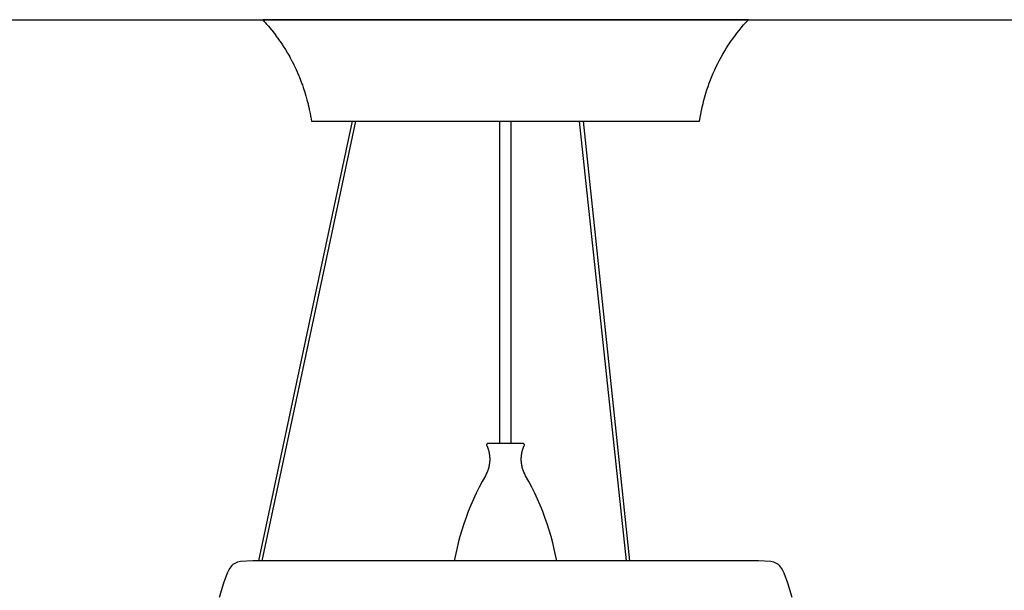
# Model space of a CAD drawing. Units: millimetres. Extents: x 1453 to 13064, y 542 to 8615.
# Drawn here: x 3137 to 3486, y 2262 to 2465 of the extents above; entities that cross this region are included whole.
import ezdxf

# ---------------------------------------------------------------- set-up
doc = ezdxf.new("R2010")
doc.units = ezdxf.units.MM
doc.layers.add('FLOS', color=30, linetype='Continuous')

# ---------------------------------------------------------------- blocks, each defined once
blk = doc.blocks.new('ROMEO_LOUIS_II_1_EL_lateral')
for p, q in [((-9.061, 40.573), (-9.062, 40.573)), ((-9.062, 40.573), (-9.062, 40.573)), ((-9.062, 40.573), (-9.062, 40.573)), ((-9.062, 40.573), (-9.062, 40.572)), ((-9.062, 40.572), (-9.062, 40.572)), ((-9.062, 40.572), (-9.061, 40.571)), ((-9.06, 40.573), (-9.061, 40.573)), ((-9.061, 40.571), (-9.06, 40.57)), ((-9.056, 40.573), (-9.06, 40.573)), ((-9.06, 40.57), (-9.06, 40.569)), ((-9.06, 40.569), (-9.059, 40.568)), ((-9.059, 40.568), (-9.058, 40.567)), ((-9.058, 40.567), (-9.056, 40.566)), ((-9.05, 40.573), (-9.056, 40.573)), ((-9.056, 40.566), (-9.054, 40.562)), ((-9.054, 40.562), (-9.05, 40.558)), ((-9.044, 40.573), (-9.05, 40.573)), ((-9.05, 40.558), (-9.047, 40.554)), ((-9.047, 40.554), (-9.042, 40.549)), ((-9.036, 40.573), (-9.044, 40.573)), ((-9.042, 40.549), (-9.037, 40.544)), ((-9.037, 40.544), (-9.032, 40.538)), ((-9.028, 40.573), (-9.036, 40.573)), ((-9.032, 40.538), (-9.026, 40.532)), ((-9.018, 40.573), (-9.028, 40.573)), ((-9.026, 40.532), (-9.02, 40.525)), ((-9.007, 40.573), (-9.018, 40.573)), ((-8.995, 40.573), (-9.007, 40.573)), ((-8.982, 40.573), (-8.995, 40.573)), ((-8.967, 40.573), (-8.982, 40.573)), ((-8.952, 40.573), (-8.967, 40.573)), ((-8.936, 40.573), (-8.952, 40.573)), ((-8.918, 40.573), (-8.936, 40.573)), ((-8.9, 40.573), (-8.918, 40.573)), ((-8.88, 40.573), (-8.9, 40.573)), ((-8.861, 40.573), (-8.88, 40.573)), ((-8.729, 40.573), (-8.861, 40.573)), ((-8.728, 40.573), (-8.729, 40.573)), ((-8.712, 40.573), (-8.728, 40.573)), ((-8.684, 40.573), (-8.712, 40.573)), ((-8.654, 40.573), (-8.684, 40.573)), ((-8.624, 40.573), (-8.654, 40.573)), ((-8.592, 40.573), (-8.624, 40.573)), ((-8.56, 40.573), (-8.592, 40.573)), ((-8.526, 40.573), (-8.56, 40.573)), ((-8.492, 40.573), (-8.526, 40.573)), ((-8.456, 40.573), (-8.492, 40.573)), ((-8.42, 40.573), (-8.456, 40.573)), ((-8.382, 40.573), (-8.42, 40.573)), ((-8.343, 40.573), (-8.382, 40.573)), ((-8.303, 40.573), (-8.343, 40.573)), ((-8.263, 40.573), (-8.303, 40.573)), ((-8.221, 40.573), (-8.263, 40.573)), ((-8.178, 40.573), (-8.221, 40.573)), ((-8.135, 40.573), (-8.178, 40.573)), ((-8.09, 40.573), (-8.135, 40.573)), ((-8.044, 40.573), (-8.09, 40.573)), ((-7.998, 40.573), (-8.044, 40.573)), ((-7.839, 40.573), (-7.998, 40.573)), ((-7.671, 40.573), (-7.839, 40.573)), ((-7.493, 40.573), (-7.671, 40.573)), ((-7.305, 40.573), (-7.493, 40.573)), ((-7.108, 40.573), (-7.305, 40.573)), ((-6.902, 40.573), (-7.108, 40.573)), ((-6.687, 40.573), (-6.902, 40.573)), ((-6.463, 40.573), (-6.687, 40.573)), ((-6.232, 40.573), (-6.463, 40.573)), ((-5.993, 40.573), (-6.232, 40.573)), ((-5.746, 40.573), (-5.993, 40.573)), ((-5.491, 40.573), (-5.746, 40.573)), ((-5.231, 40.573), (-5.491, 40.573)), ((-4.963, 40.573), (-5.231, 40.573)), ((-4.689, 40.573), (-4.963, 40.573)), ((-4.41, 40.573), (-4.689, 40.573)), ((-4.125, 40.573), (-4.41, 40.573)), ((-3.836, 40.573), (-4.125, 40.573)), ((-3.541, 40.573), (-3.836, 40.573)), ((-3.243, 40.573), (-3.541, 40.573)), ((-2.94, 40.573), (-3.243, 40.573)), ((-2.635, 40.573), (-2.94, 40.573)), ((-2.326, 40.573), (-2.635, 40.573)), ((-2.015, 40.573), (-2.326, 40.573)), ((-1.701, 40.573), (-2.015, 40.573)), ((-1.386, 40.573), (-1.701, 40.573)), ((-1.07, 40.573), (-1.386, 40.573)), ((-0.752, 40.573), (-1.07, 40.573)), ((-0.435, 40.573), (-0.752, 40.573)), ((-0.117, 40.573), (-0.435, 40.573)), ((0.2, 40.573), (-0.117, 40.573)), ((0.516, 40.573), (0.2, 40.573)), ((0.831, 40.573), (0.516, 40.573)), ((1.145, 40.573), (0.831, 40.573)), ((1.456, 40.573), (1.145, 40.573)), ((1.764, 40.573), (1.456, 40.573)), ((2.07, 40.573), (1.764, 40.573)), ((2.372, 40.573), (2.07, 40.573)), ((2.67, 40.573), (2.372, 40.573)), ((2.964, 40.573), (2.67, 40.573)), ((3.253, 40.573), (2.964, 40.573)), ((3.538, 40.573), (3.253, 40.573)), ((3.584, 40.573), (3.538, 40.573)), ((3.632, 40.573), (3.584, 40.573)), ((3.698, 40.573), (3.632, 40.573)), ((3.871, 40.573), (3.698, 40.573)), ((3.966, 40.573), (3.871, 40.573)), ((4.217, 40.573), (3.966, 40.573)), ((4.229, 40.573), (4.217, 40.573)), ((4.358, 40.573), (4.229, 40.573)), ((4.485, 40.573), (4.358, 40.573)), ((4.611, 40.573), (4.485, 40.573)), ((4.734, 40.573), (4.611, 40.573)), ((4.857, 40.573), (4.734, 40.573)), ((4.977, 40.573), (4.857, 40.573)), ((5.096, 40.573), (4.977, 40.573)), ((5.213, 40.573), (5.096, 40.573)), ((5.328, 40.573), (5.213, 40.573)), ((5.442, 40.573), (5.328, 40.573)), ((5.553, 40.573), (5.442, 40.573)), ((5.663, 40.573), (5.553, 40.573)), ((5.771, 40.573), (5.663, 40.573)), ((5.876, 40.573), (5.771, 40.573)), ((5.98, 40.573), (5.876, 40.573)), ((6.082, 40.573), (5.98, 40.573)), ((6.181, 40.573), (6.082, 40.573)), ((6.278, 40.573), (6.181, 40.573)), ((6.374, 40.573), (6.278, 40.573)), ((6.467, 40.573), (6.374, 40.573)), ((6.558, 40.573), (6.467, 40.573)), ((6.646, 40.573), (6.558, 40.573)), ((6.733, 40.573), (6.646, 40.573)), ((6.817, 40.573), (6.733, 40.573)), ((6.899, 40.573), (6.817, 40.573)), ((6.978, 40.573), (6.899, 40.573)), ((7.055, 40.573), (6.978, 40.573)), ((7.13, 40.573), (7.055, 40.573)), ((7.202, 40.573), (7.13, 40.573)), ((7.272, 40.573), (7.202, 40.573)), ((7.339, 40.573), (7.272, 40.573)), ((7.404, 40.573), (7.339, 40.573)), ((7.466, 40.573), (7.404, 40.573)), ((7.526, 40.573), (7.466, 40.573)), ((7.583, 40.573), (7.526, 40.573)), ((7.638, 40.573), (7.583, 40.573)), ((7.69, 40.573), (7.638, 40.573)), ((7.74, 40.573), (7.69, 40.573)), ((7.787, 40.573), (7.74, 40.573)), ((7.831, 40.573), (7.787, 40.573)), ((7.873, 40.573), (7.831, 40.573)), ((7.912, 40.573), (7.873, 40.573)), ((7.948, 40.573), (7.912, 40.573)), ((7.982, 40.573), (7.948, 40.573)), ((8.013, 40.573), (7.982, 40.573)), ((8.041, 40.573), (8.013, 40.573)), ((8.066, 40.573), (8.041, 40.573)), ((8.089, 40.573), (8.066, 40.573)), ((8.088, 40.48), (8.173, 40.573)), ((8.109, 40.573), (8.089, 40.573)), ((8.127, 40.573), (8.109, 40.573)), ((8.141, 40.573), (8.127, 40.573)), ((8.153, 40.573), (8.141, 40.573)), ((8.162, 40.573), (8.153, 40.573)), ((8.169, 40.573), (8.162, 40.573)), ((8.173, 40.573), (8.169, 40.573)), ((8.173, 40.573), (8.173, 40.573)), ((-9.02, 40.525), (-9.014, 40.518)), ((-9.014, 40.518), (-9.007, 40.51)), ((-9.007, 40.51), (-9, 40.502)), ((-9, 40.502), (-8.969, 40.467)), ((-8.969, 40.467), (-8.934, 40.428)), ((-8.934, 40.428), (-8.861, 40.344)), ((-8.861, 40.344), (-8.765, 40.229)), ((-8.765, 40.229), (-8.74, 40.197)), ((-8.74, 40.197), (-8.66, 40.096)), ((7.763, 40.091), (7.841, 40.19)), ((7.841, 40.19), (7.922, 40.288)), ((7.922, 40.288), (8.004, 40.385)), ((8.004, 40.385), (8.088, 40.48)), ((-8.66, 40.096), (-8.646, 40.077)), ((-8.646, 40.077), (-8.556, 39.958)), ((-8.556, 39.958), (-8.534, 39.927)), ((-8.534, 39.927), (-8.464, 39.828)), ((7.539, 39.783), (7.612, 39.887)), ((7.612, 39.887), (7.686, 39.989)), ((7.686, 39.989), (7.763, 40.091)), ((-8.464, 39.828), (-8.444, 39.8)), ((-8.444, 39.8), (-8.361, 39.677)), ((-8.361, 39.677), (-8.344, 39.65)), ((-8.344, 39.65), (-8.278, 39.547)), ((-8.278, 39.547), (-8.257, 39.513)), ((-8.257, 39.513), (-8.18, 39.386)), ((7.334, 39.463), (7.4, 39.571)), ((7.4, 39.571), (7.469, 39.678)), ((7.469, 39.678), (7.539, 39.783)), ((-8.18, 39.386), (-8.171, 39.369)), ((-8.171, 39.369), (-8.105, 39.254)), ((-8.105, 39.254), (-8.084, 39.216)), ((-8.084, 39.216), (-8.037, 39.128)), ((7.146, 39.132), (7.207, 39.244)), ((7.207, 39.244), (7.269, 39.354)), ((7.269, 39.354), (7.334, 39.463)), ((-8.037, 39.128), (-8.019, 39.095)), ((-8.019, 39.095), (-7.958, 38.974)), ((-7.958, 38.974), (-7.947, 38.952)), ((-7.947, 38.952), (-7.899, 38.85)), ((-7.899, 38.85), (-7.88, 38.81)), ((-7.88, 38.81), (-7.841, 38.723)), ((6.927, 38.675), (6.978, 38.791)), ((6.978, 38.791), (7.032, 38.906)), ((7.032, 38.906), (7.088, 39.02)), ((7.088, 39.02), (7.146, 39.132)), ((-7.841, 38.723), (-7.823, 38.682)), ((-7.823, 38.682), (-7.778, 38.578)), ((-7.778, 38.578), (-7.769, 38.556)), ((-7.769, 38.556), (-7.719, 38.43)), ((6.785, 38.322), (6.83, 38.441)), ((6.83, 38.441), (6.877, 38.559)), ((6.877, 38.559), (6.927, 38.675)), ((-7.719, 38.43), (-7.705, 38.395)), ((-7.705, 38.395), (-7.67, 38.301)), ((-7.67, 38.301), (-7.655, 38.258)), ((-7.655, 38.258), (-7.623, 38.166)), ((-7.623, 38.166), (-7.61, 38.127)), ((-7.61, 38.127), (-7.568, 37.998)), ((6.702, 38.083), (6.743, 38.203)), ((6.743, 38.203), (6.785, 38.322)), ((-7.568, 37.998), (-7.563, 37.983)), ((-7.563, 37.983), (-7.529, 37.867)), ((-7.529, 37.867), (-7.517, 37.825)), ((-7.517, 37.825), (-7.492, 37.733)), ((6.595, 37.718), (6.628, 37.84)), ((6.628, 37.84), (6.664, 37.962)), ((6.664, 37.962), (6.702, 38.083)), ((-7.492, 37.733), (-7.48, 37.689)), ((-7.48, 37.689), (-7.454, 37.586)), ((-7.454, 37.586), (-7.447, 37.556)), ((-7.447, 37.556), (-7.417, 37.424)), ((-7.417, 37.424), (-7.41, 37.39)), ((-7.41, 37.39), (-7.39, 37.289)), ((6.509, 37.348), (6.535, 37.472)), ((6.535, 37.472), (6.564, 37.595)), ((6.564, 37.595), (6.595, 37.718)), ((-7.39, 37.289), (-7.381, 37.244)), ((-7.381, 37.244), (-7.364, 37.149)), ((-7.364, 37.149), (-7.357, 37.108)), ((-7.357, 37.108), (-7.336, 36.973)), ((6.443, 36.973), (6.463, 37.098)), ((6.463, 37.098), (6.484, 37.223)), ((6.484, 37.223), (6.509, 37.348)), ((-7.336, 36.973), (-6.666, 36.973)), ((-5.893, 36.973), (-7.307, 30.318)), ((-7.18, 30.291), (-5.76, 36.973)), ((-6.666, 36.973), (-5.996, 36.973)), ((-5.996, 36.973), (-5.76, 36.973)), ((-5.76, 36.973), (-5.327, 36.973)), ((-5.327, 36.973), (-4.657, 36.973)), ((-4.657, 36.973), (-4.656, 36.973)), ((-4.656, 36.973), (-4.646, 36.973)), ((-4.646, 36.973), (-4.637, 36.973)), ((-4.637, 36.973), (-4.627, 36.973)), ((-4.627, 36.973), (-4.623, 36.973)), ((-4.623, 36.973), (-4.618, 36.973)), ((-4.618, 36.973), (-4.613, 36.973)), ((-4.613, 36.973), (-4.609, 36.973)), ((-4.609, 36.973), (-4.605, 36.973)), ((-4.605, 36.973), (-4.601, 36.973)), ((-4.601, 36.973), (-4.597, 36.973)), ((-4.597, 36.973), (-4.593, 36.973)), ((-4.593, 36.973), (-4.589, 36.973)), ((-4.589, 36.973), (-4.586, 36.973)), ((-4.586, 36.973), (-4.582, 36.973)), ((-4.582, 36.973), (-4.579, 36.973)), ((-4.579, 36.973), (-4.576, 36.973)), ((-4.576, 36.973), (-4.573, 36.973)), ((-4.573, 36.973), (-4.571, 36.973)), ((-4.571, 36.973), (-4.568, 36.973)), ((-4.568, 36.973), (-4.566, 36.973)), ((-4.566, 36.973), (-4.564, 36.973)), ((-4.564, 36.973), (-4.562, 36.973)), ((-4.562, 36.973), (-4.561, 36.973)), ((-4.561, 36.973), (-4.558, 36.973)), ((-4.558, 36.973), (-4.557, 36.973)), ((-4.557, 36.973), (-4.557, 36.973)), ((-4.557, 36.973), (-4.463, 36.973)), ((-4.463, 36.973), (-4.182, 36.973)), ((-4.182, 36.973), (-3.891, 36.973)), ((-3.891, 36.973), (-3.592, 36.973)), ((-3.592, 36.973), (-3.285, 36.973)), ((-3.285, 36.973), (-2.971, 36.973)), ((-2.971, 36.973), (-2.651, 36.973)), ((-2.651, 36.973), (-2.325, 36.973)), ((-2.325, 36.973), (-1.995, 36.973)), ((-1.995, 36.973), (-1.662, 36.973)), ((-1.662, 36.973), (-1.325, 36.973)), ((-1.325, 36.973), (-0.986, 36.973)), ((-0.986, 36.973), (-0.646, 36.973)), ((-0.654, 36.973), (-0.654, 25.53)), ((-0.646, 36.973), (-0.305, 36.973)), ((-0.305, 36.973), (0.035, 36.973)), ((-0.24, 25.53), (-0.24, 36.973)), ((0.035, 36.973), (0.375, 36.973)), ((0.375, 36.973), (0.712, 36.973)), ((0.712, 36.973), (1.046, 36.973)), ((1.046, 36.973), (1.377, 36.973)), ((1.377, 36.973), (1.56, 36.973)), ((1.56, 36.973), (1.571, 36.973)), ((1.571, 36.973), (1.571, 36.973)), ((1.571, 36.973), (1.571, 36.973)), ((1.571, 36.973), (1.572, 36.973)), ((1.572, 36.973), (1.573, 36.973)), ((1.573, 36.973), (1.574, 36.973)), ((1.574, 36.973), (1.575, 36.973)), ((1.575, 36.973), (1.577, 36.973)), ((1.577, 36.973), (1.579, 36.973)), ((1.579, 36.973), (1.581, 36.973)), ((1.581, 36.973), (1.583, 36.973)), ((1.583, 36.973), (1.584, 36.973)), ((1.584, 36.973), (1.921, 36.973)), ((1.921, 36.973), (2.169, 36.973)), ((2.169, 36.973), (2.595, 36.973)), ((2.169, 36.973), (3.838, 21.356)), ((3.968, 21.356), (2.318, 36.973)), ((2.595, 36.973), (2.931, 36.973)), ((2.931, 36.973), (3.104, 36.973)), ((3.104, 36.973), (3.235, 36.973)), ((3.235, 36.973), (3.363, 36.973)), ((3.363, 36.973), (3.49, 36.973)), ((3.49, 36.973), (3.614, 36.973)), ((3.614, 36.973), (3.737, 36.973)), ((3.737, 36.973), (3.857, 36.973)), ((3.857, 36.973), (3.976, 36.973)), ((3.976, 36.973), (4.092, 36.973)), ((4.092, 36.973), (4.206, 36.973)), ((4.206, 36.973), (4.318, 36.973)), ((4.318, 36.973), (4.427, 36.973)), ((4.427, 36.973), (4.534, 36.973)), ((4.534, 36.973), (4.639, 36.973)), ((4.639, 36.973), (4.741, 36.973)), ((4.741, 36.973), (4.84, 36.973)), ((4.84, 36.973), (4.937, 36.973)), ((4.937, 36.973), (5.031, 36.973)), ((5.031, 36.973), (5.123, 36.973)), ((5.123, 36.973), (5.211, 36.973)), ((5.211, 36.973), (5.297, 36.973)), ((5.297, 36.973), (5.38, 36.973)), ((5.38, 36.973), (5.461, 36.973)), ((5.461, 36.973), (5.538, 36.973)), ((5.538, 36.973), (5.612, 36.973)), ((5.612, 36.973), (5.684, 36.973)), ((5.684, 36.973), (5.752, 36.973)), ((5.752, 36.973), (5.817, 36.973)), ((5.817, 36.973), (5.88, 36.973)), ((5.88, 36.973), (5.939, 36.973)), ((5.939, 36.973), (5.995, 36.973)), ((5.995, 36.973), (6.047, 36.973)), ((6.047, 36.973), (6.097, 36.973)), ((6.097, 36.973), (6.143, 36.973)), ((6.143, 36.973), (6.186, 36.973)), ((6.186, 36.973), (6.226, 36.973)), ((6.226, 36.973), (6.262, 36.973)), ((6.262, 36.973), (6.296, 36.973)), ((6.296, 36.973), (6.326, 36.973)), ((6.326, 36.973), (6.352, 36.973)), ((6.352, 36.973), (6.375, 36.973)), ((6.375, 36.973), (6.395, 36.973)), ((6.395, 36.973), (6.411, 36.973)), ((6.411, 36.973), (6.425, 36.973)), ((6.425, 36.973), (6.434, 36.973)), ((6.434, 36.973), (6.44, 36.973)), ((6.44, 36.973), (6.443, 36.973)), ((-7.307, 30.318), (-9.212, 21.356)), ((-9.079, 21.356), (-7.18, 30.291)), ((-1.108, 25.507), (-1.113, 25.495)), ((-1.1, 25.516), (-1.108, 25.507)), ((-1.095, 25.52), (-1.1, 25.516)), ((-1.09, 25.523), (-1.095, 25.52)), ((-1.084, 25.526), (-1.09, 25.523)), ((-1.078, 25.528), (-1.084, 25.526)), ((-1.066, 25.53), (-1.078, 25.528)), ((-1.065, 25.53), (-1.066, 25.53)), ((-1.064, 25.53), (-1.065, 25.53)), ((-1.06, 25.53), (-1.064, 25.53)), ((-1.055, 25.53), (-1.06, 25.53)), ((-1.049, 25.53), (-1.055, 25.53)), ((-1.041, 25.53), (-1.049, 25.53)), ((-1.032, 25.53), (-1.041, 25.53)), ((-1.021, 25.53), (-1.032, 25.53)), ((-1.009, 25.53), (-1.021, 25.53)), ((-0.995, 25.53), (-1.009, 25.53)), ((-0.981, 25.53), (-0.995, 25.53)), ((-0.965, 25.53), (-0.981, 25.53)), ((-0.947, 25.53), (-0.965, 25.53)), ((-0.929, 25.53), (-0.947, 25.53)), ((-0.909, 25.53), (-0.929, 25.53)), ((-0.889, 25.53), (-0.909, 25.53)), ((-0.867, 25.53), (-0.889, 25.53)), ((-0.844, 25.53), (-0.867, 25.53)), ((-0.82, 25.53), (-0.844, 25.53)), ((-0.795, 25.53), (-0.82, 25.53)), ((-0.77, 25.53), (-0.795, 25.53)), ((-0.743, 25.53), (-0.77, 25.53)), ((-0.716, 25.53), (-0.743, 25.53)), ((-0.689, 25.53), (-0.716, 25.53)), ((-0.661, 25.53), (-0.689, 25.53)), ((-0.654, 25.53), (-0.661, 25.53)), ((-0.215, 25.53), (-0.654, 25.53)), ((-0.187, 25.53), (-0.215, 25.53)), ((-0.16, 25.53), (-0.187, 25.53)), ((-0.133, 25.53), (-0.16, 25.53)), ((-0.107, 25.53), (-0.133, 25.53)), ((-0.082, 25.53), (-0.107, 25.53)), ((-0.058, 25.53), (-0.082, 25.53)), ((-0.035, 25.53), (-0.058, 25.53)), ((-0.013, 25.53), (-0.035, 25.53)), ((0.009, 25.53), (-0.013, 25.53)), ((0.029, 25.53), (0.009, 25.53)), ((0.048, 25.53), (0.029, 25.53)), ((0.065, 25.53), (0.048, 25.53)), ((0.082, 25.53), (0.065, 25.53)), ((0.097, 25.53), (0.082, 25.53)), ((0.111, 25.53), (0.097, 25.53)), ((0.124, 25.53), (0.111, 25.53)), ((0.135, 25.53), (0.124, 25.53)), ((0.145, 25.53), (0.135, 25.53)), ((0.153, 25.53), (0.145, 25.53)), ((0.16, 25.53), (0.153, 25.53)), ((0.165, 25.53), (0.16, 25.53)), ((0.169, 25.53), (0.165, 25.53)), ((0.172, 25.53), (0.169, 25.53)), ((0.173, 25.53), (0.172, 25.53)), ((0.185, 25.528), (0.173, 25.53)), ((0.191, 25.526), (0.185, 25.528)), ((0.197, 25.523), (0.191, 25.526)), ((0.202, 25.52), (0.197, 25.523)), ((0.207, 25.516), (0.202, 25.52)), ((0.215, 25.507), (0.207, 25.516)), ((0.22, 25.495), (0.215, 25.507)), ((-1.115, 25.489), (-1.116, 25.483)), ((-1.116, 25.483), (-1.116, 25.477)), ((-1.116, 25.477), (-1.115, 25.471)), ((-1.113, 25.495), (-1.115, 25.489)), ((-1.115, 25.471), (-1.111, 25.459)), ((-1.111, 25.459), (-1.084, 25.395)), ((-1.084, 25.395), (-1.061, 25.329)), ((-1.061, 25.329), (-1.051, 25.295)), ((-1.051, 25.295), (-1.042, 25.262)), ((-1.042, 25.262), (-1.034, 25.228)), ((-1.034, 25.228), (-1.027, 25.194)), ((-1.027, 25.194), (-1.021, 25.159)), ((-1.021, 25.159), (-1.016, 25.125)), ((0.123, 25.125), (0.128, 25.159)), ((0.128, 25.159), (0.134, 25.194)), ((0.134, 25.194), (0.141, 25.228)), ((0.141, 25.228), (0.149, 25.262)), ((0.149, 25.262), (0.158, 25.295)), ((0.158, 25.295), (0.168, 25.329)), ((0.168, 25.329), (0.191, 25.395)), ((0.191, 25.395), (0.218, 25.459)), ((0.218, 25.459), (0.222, 25.471)), ((0.222, 25.489), (0.22, 25.495)), ((0.223, 25.483), (0.222, 25.489)), ((0.222, 25.471), (0.223, 25.477)), ((0.223, 25.477), (0.223, 25.483)), ((-1.016, 24.812), (-1.022, 24.777)), ((-1.016, 25.125), (-1.012, 25.09)), ((-1.012, 24.846), (-1.016, 24.812)), ((-1.012, 25.09), (-1.009, 25.055)), ((-1.009, 24.881), (-1.012, 24.846)), ((-1.009, 25.055), (-1.007, 25.02)), ((-1.007, 24.916), (-1.009, 24.881)), ((-1.007, 25.02), (-1.006, 24.986)), ((-1.006, 24.951), (-1.007, 24.916)), ((-1.006, 24.986), (-1.006, 24.951)), ((0.113, 24.986), (0.114, 25.02)), ((0.113, 24.951), (0.113, 24.986)), ((0.114, 24.916), (0.113, 24.951)), ((0.114, 25.02), (0.116, 25.055)), ((0.116, 24.881), (0.114, 24.916)), ((0.116, 25.055), (0.119, 25.09)), ((0.119, 24.846), (0.116, 24.881)), ((0.119, 25.09), (0.123, 25.125)), ((0.123, 24.812), (0.119, 24.846)), ((0.128, 24.777), (0.123, 24.812)), ((-1.099, 24.51), (-1.128, 24.446)), ((-1.086, 24.542), (-1.099, 24.51)), ((-1.074, 24.575), (-1.086, 24.542)), ((-1.063, 24.608), (-1.074, 24.575)), ((-1.052, 24.641), (-1.063, 24.608)), ((-1.043, 24.675), (-1.052, 24.641)), ((-1.035, 24.709), (-1.043, 24.675)), ((-1.028, 24.743), (-1.035, 24.709)), ((-1.022, 24.777), (-1.028, 24.743)), ((0.135, 24.743), (0.128, 24.777)), ((0.142, 24.709), (0.135, 24.743)), ((0.15, 24.675), (0.142, 24.709)), ((0.159, 24.641), (0.15, 24.675)), ((0.17, 24.608), (0.159, 24.641)), ((0.181, 24.575), (0.17, 24.608)), ((0.193, 24.542), (0.181, 24.575)), ((0.206, 24.51), (0.193, 24.542)), ((0.235, 24.446), (0.206, 24.51)), ((-1.275, 24.18), (-1.383, 23.973)), ((-1.161, 24.385), (-1.275, 24.18)), ((-1.128, 24.446), (-1.161, 24.385)), ((0.268, 24.385), (0.235, 24.446)), ((0.382, 24.18), (0.268, 24.385)), ((0.49, 23.973), (0.382, 24.18)), ((-1.487, 23.763), (-1.585, 23.55)), ((-1.383, 23.973), (-1.487, 23.763)), ((0.594, 23.763), (0.49, 23.973)), ((0.692, 23.55), (0.594, 23.763)), ((-1.585, 23.55), (-1.678, 23.336)), ((0.785, 23.336), (0.692, 23.55)), ((-1.766, 23.119), (-1.848, 22.9)), ((-1.678, 23.336), (-1.766, 23.119)), ((0.873, 23.119), (0.785, 23.336)), ((0.955, 22.9), (0.873, 23.119)), ((-1.848, 22.9), (-1.925, 22.678)), ((1.032, 22.678), (0.955, 22.9)), ((-1.996, 22.456), (-2.062, 22.231)), ((-1.925, 22.678), (-1.996, 22.456)), ((1.103, 22.456), (1.032, 22.678)), ((1.169, 22.231), (1.103, 22.456)), ((-2.062, 22.231), (-2.122, 22.005)), ((1.229, 22.005), (1.169, 22.231)), ((-2.177, 21.777), (-2.268, 21.356)), ((-2.122, 22.005), (-2.177, 21.777)), ((1.284, 21.777), (1.229, 22.005)), ((1.376, 21.356), (1.284, 21.777)), ((-9.845, 21.334), (-9.959, 21.309)), ((-9.413, 21.356), (-9.845, 21.334)), ((-9.412, 21.356), (-9.413, 21.356)), ((-9.413, 21.356), (-9.413, 21.356)), ((-9.41, 21.356), (-9.412, 21.356)), ((-9.408, 21.356), (-9.41, 21.356)), ((-9.404, 21.356), (-9.408, 21.356)), ((-9.4, 21.356), (-9.404, 21.356)), ((-9.396, 21.356), (-9.4, 21.356)), ((-9.39, 21.356), (-9.396, 21.356)), ((-9.384, 21.356), (-9.39, 21.356)), ((-9.377, 21.356), (-9.384, 21.356)), ((-9.37, 21.356), (-9.377, 21.356)), ((-9.361, 21.356), (-9.37, 21.356)), ((-9.352, 21.356), (-9.361, 21.356)), ((-9.343, 21.356), (-9.352, 21.356)), ((-9.332, 21.356), (-9.343, 21.356)), ((-9.321, 21.356), (-9.332, 21.356)), ((-9.309, 21.356), (-9.321, 21.356)), ((-9.297, 21.356), (-9.309, 21.356)), ((-9.283, 21.356), (-9.297, 21.356)), ((-9.269, 21.356), (-9.283, 21.356)), ((-9.255, 21.356), (-9.269, 21.356)), ((-9.239, 21.356), (-9.255, 21.356)), ((-9.223, 21.356), (-9.239, 21.356)), ((-9.206, 21.356), (-9.223, 21.356)), ((-9.188, 21.356), (-9.206, 21.356)), ((-9.17, 21.356), (-9.188, 21.356)), ((-9.151, 21.356), (-9.17, 21.356)), ((-9.132, 21.356), (-9.151, 21.356)), ((-9.111, 21.356), (-9.132, 21.356)), ((-9.09, 21.356), (-9.111, 21.356)), ((-9.068, 21.356), (-9.09, 21.356)), ((-9.046, 21.356), (-9.068, 21.356)), ((-9.023, 21.356), (-9.046, 21.356)), ((-8.999, 21.356), (-9.023, 21.356)), ((-8.974, 21.356), (-8.999, 21.356)), ((-8.949, 21.356), (-8.974, 21.356)), ((-8.923, 21.356), (-8.949, 21.356)), ((-8.897, 21.356), (-8.923, 21.356)), ((-8.869, 21.356), (-8.897, 21.356)), ((-8.841, 21.356), (-8.869, 21.356)), ((-8.813, 21.356), (-8.841, 21.356)), ((-8.783, 21.356), (-8.813, 21.356)), ((-8.753, 21.356), (-8.783, 21.356)), ((-8.723, 21.356), (-8.753, 21.356)), ((-8.691, 21.356), (-8.723, 21.356)), ((-8.659, 21.356), (-8.691, 21.356)), ((-8.627, 21.356), (-8.659, 21.356)), ((-8.593, 21.356), (-8.627, 21.356)), ((-8.559, 21.356), (-8.593, 21.356)), ((-8.525, 21.356), (-8.559, 21.356)), ((-8.49, 21.356), (-8.525, 21.356)), ((-8.454, 21.356), (-8.49, 21.356)), ((-8.417, 21.356), (-8.454, 21.356)), ((-8.38, 21.356), (-8.417, 21.356)), ((-8.342, 21.356), (-8.38, 21.356)), ((-8.304, 21.356), (-8.342, 21.356)), ((-8.264, 21.356), (-8.304, 21.356)), ((-8.225, 21.356), (-8.264, 21.356)), ((-8.184, 21.356), (-8.225, 21.356)), ((-8.143, 21.356), (-8.184, 21.356)), ((-8.102, 21.356), (-8.143, 21.356)), ((-8.06, 21.356), (-8.102, 21.356)), ((-8.017, 21.356), (-8.06, 21.356)), ((-7.973, 21.356), (-8.017, 21.356)), ((-7.929, 21.356), (-7.973, 21.356)), ((-7.884, 21.356), (-7.929, 21.356)), ((-7.839, 21.356), (-7.884, 21.356)), ((-7.793, 21.356), (-7.839, 21.356)), ((-7.747, 21.356), (-7.793, 21.356)), ((-7.7, 21.356), (-7.747, 21.356)), ((-7.652, 21.356), (-7.7, 21.356)), ((-7.604, 21.356), (-7.652, 21.356)), ((-7.555, 21.356), (-7.604, 21.356)), ((-7.506, 21.356), (-7.555, 21.356)), ((-7.456, 21.356), (-7.506, 21.356)), ((-7.405, 21.356), (-7.456, 21.356)), ((-7.354, 21.356), (-7.405, 21.356)), ((-7.303, 21.356), (-7.354, 21.356)), ((-7.251, 21.356), (-7.303, 21.356)), ((-7.198, 21.356), (-7.251, 21.356)), ((-7.145, 21.356), (-7.198, 21.356)), ((-7.091, 21.356), (-7.145, 21.356)), ((-7.036, 21.356), (-7.091, 21.356)), ((-6.982, 21.356), (-7.036, 21.356)), ((-6.926, 21.356), (-6.982, 21.356)), ((-6.87, 21.356), (-6.926, 21.356)), ((-6.814, 21.356), (-6.87, 21.356)), ((-6.757, 21.356), (-6.814, 21.356)), ((-6.699, 21.356), (-6.757, 21.356)), ((-6.641, 21.356), (-6.699, 21.356)), ((-6.583, 21.356), (-6.641, 21.356)), ((-6.524, 21.356), (-6.583, 21.356)), ((-6.465, 21.356), (-6.524, 21.356)), ((-6.405, 21.356), (-6.465, 21.356)), ((-6.344, 21.356), (-6.405, 21.356)), ((-6.283, 21.356), (-6.344, 21.356)), ((-6.222, 21.356), (-6.283, 21.356)), ((-6.16, 21.356), (-6.222, 21.356)), ((-6.098, 21.356), (-6.16, 21.356)), ((-6.035, 21.356), (-6.098, 21.356)), ((-5.972, 21.356), (-6.035, 21.356)), ((-5.908, 21.356), (-5.972, 21.356)), ((-5.844, 21.356), (-5.908, 21.356)), ((-5.78, 21.356), (-5.844, 21.356)), ((-5.715, 21.356), (-5.78, 21.356)), ((-5.649, 21.356), (-5.715, 21.356)), ((-5.584, 21.356), (-5.649, 21.356)), ((-5.517, 21.356), (-5.584, 21.356)), ((-5.451, 21.356), (-5.517, 21.356)), ((-5.384, 21.356), (-5.451, 21.356)), ((-5.316, 21.356), (-5.384, 21.356)), ((-5.249, 21.356), (-5.316, 21.356)), ((-5.18, 21.356), (-5.249, 21.356)), ((-5.112, 21.356), (-5.18, 21.356)), ((-5.043, 21.356), (-5.112, 21.356)), ((-4.973, 21.356), (-5.043, 21.356)), ((-4.904, 21.356), (-4.973, 21.356)), ((-4.834, 21.356), (-4.904, 21.356)), ((-4.763, 21.356), (-4.834, 21.356)), ((-4.693, 21.356), (-4.763, 21.356)), ((-4.622, 21.356), (-4.693, 21.356)), ((-4.55, 21.356), (-4.622, 21.356)), ((-4.478, 21.356), (-4.55, 21.356)), ((-4.406, 21.356), (-4.478, 21.356)), ((-4.334, 21.356), (-4.406, 21.356)), ((-4.261, 21.356), (-4.334, 21.356)), ((-4.188, 21.356), (-4.261, 21.356)), ((-4.115, 21.356), (-4.188, 21.356)), ((-4.041, 21.356), (-4.115, 21.356)), ((-3.967, 21.356), (-4.041, 21.356)), ((-3.893, 21.356), (-3.967, 21.356)), ((-3.819, 21.356), (-3.893, 21.356)), ((-3.744, 21.356), (-3.819, 21.356)), ((-3.669, 21.356), (-3.744, 21.356)), ((-3.593, 21.356), (-3.669, 21.356)), ((-3.518, 21.356), (-3.593, 21.356)), ((-3.442, 21.356), (-3.518, 21.356)), ((-3.366, 21.356), (-3.442, 21.356)), ((-3.29, 21.356), (-3.366, 21.356)), ((-3.213, 21.356), (-3.29, 21.356)), ((-3.137, 21.356), (-3.213, 21.356)), ((-3.06, 21.356), (-3.137, 21.356)), ((-2.983, 21.356), (-3.06, 21.356)), ((-2.905, 21.356), (-2.983, 21.356)), ((-2.828, 21.356), (-2.905, 21.356)), ((-2.75, 21.356), (-2.828, 21.356)), ((-2.672, 21.356), (-2.75, 21.356)), ((-2.594, 21.356), (-2.672, 21.356)), ((-2.516, 21.356), (-2.594, 21.356)), ((1.399, 21.356), (-2.516, 21.356)), ((1.323, 21.596), (1.323, 21.6)), ((1.324, 21.585), (1.323, 21.596)), ((1.477, 21.356), (1.399, 21.356)), ((1.556, 21.356), (1.477, 21.356)), ((1.634, 21.356), (1.556, 21.356)), ((1.713, 21.356), (1.634, 21.356)), ((1.791, 21.356), (1.713, 21.356)), ((1.869, 21.356), (1.791, 21.356)), ((1.946, 21.356), (1.869, 21.356)), ((2.024, 21.356), (1.946, 21.356)), ((2.101, 21.356), (2.024, 21.356)), ((2.178, 21.356), (2.101, 21.356)), ((2.255, 21.356), (2.178, 21.356)), ((2.332, 21.356), (2.255, 21.356)), ((2.409, 21.356), (2.332, 21.356)), ((2.485, 21.356), (2.409, 21.356)), ((2.561, 21.356), (2.485, 21.356)), ((2.637, 21.356), (2.561, 21.356)), ((2.712, 21.356), (2.637, 21.356)), ((2.787, 21.356), (2.712, 21.356)), ((2.862, 21.356), (2.787, 21.356)), ((2.937, 21.356), (2.862, 21.356)), ((3.012, 21.356), (2.937, 21.356)), ((3.086, 21.356), (3.012, 21.356)), ((3.16, 21.356), (3.086, 21.356)), ((3.233, 21.356), (3.16, 21.356)), ((3.307, 21.356), (3.233, 21.356)), ((3.38, 21.356), (3.307, 21.356)), ((3.452, 21.356), (3.38, 21.356)), ((3.525, 21.356), (3.452, 21.356)), ((3.597, 21.356), (3.525, 21.356)), ((3.669, 21.356), (3.597, 21.356)), ((3.74, 21.356), (3.669, 21.356)), ((3.811, 21.356), (3.74, 21.356)), ((3.882, 21.356), (3.811, 21.356)), ((3.952, 21.356), (3.882, 21.356)), ((4.022, 21.356), (3.952, 21.356)), ((4.092, 21.356), (4.022, 21.356)), ((4.161, 21.356), (4.092, 21.356)), ((4.23, 21.356), (4.161, 21.356)), ((4.299, 21.356), (4.23, 21.356)), ((4.367, 21.356), (4.299, 21.356)), ((4.435, 21.356), (4.367, 21.356)), ((4.502, 21.356), (4.435, 21.356)), ((4.569, 21.356), (4.502, 21.356)), ((4.636, 21.356), (4.569, 21.356)), ((4.702, 21.356), (4.636, 21.356)), ((4.768, 21.356), (4.702, 21.356)), ((4.833, 21.356), (4.768, 21.356)), ((4.898, 21.356), (4.833, 21.356)), ((4.963, 21.356), (4.898, 21.356)), ((5.027, 21.356), (4.963, 21.356)), ((5.091, 21.356), (5.027, 21.356)), ((5.154, 21.356), (5.091, 21.356)), ((5.216, 21.356), (5.154, 21.356)), ((5.279, 21.356), (5.216, 21.356)), ((5.341, 21.356), (5.279, 21.356)), ((5.402, 21.356), (5.341, 21.356)), ((5.463, 21.356), (5.402, 21.356)), ((5.523, 21.356), (5.463, 21.356)), ((5.583, 21.356), (5.523, 21.356)), ((5.643, 21.356), (5.583, 21.356)), ((5.702, 21.356), (5.643, 21.356)), ((5.76, 21.356), (5.702, 21.356)), ((5.818, 21.356), (5.76, 21.356)), ((5.875, 21.356), (5.818, 21.356)), ((5.932, 21.356), (5.875, 21.356)), ((5.989, 21.356), (5.932, 21.356)), ((6.045, 21.356), (5.989, 21.356)), ((6.1, 21.356), (6.045, 21.356)), ((6.155, 21.356), (6.1, 21.356)), ((6.209, 21.356), (6.155, 21.356)), ((6.263, 21.356), (6.209, 21.356)), ((6.316, 21.356), (6.263, 21.356)), ((6.369, 21.356), (6.316, 21.356)), ((6.421, 21.356), (6.369, 21.356)), ((6.473, 21.356), (6.421, 21.356)), ((6.524, 21.356), (6.473, 21.356)), ((6.575, 21.356), (6.524, 21.356)), ((6.624, 21.356), (6.575, 21.356)), ((6.674, 21.356), (6.624, 21.356)), ((6.723, 21.356), (6.674, 21.356)), ((6.771, 21.356), (6.723, 21.356)), ((6.818, 21.356), (6.771, 21.356)), ((6.865, 21.356), (6.818, 21.356)), ((6.912, 21.356), (6.865, 21.356)), ((6.958, 21.356), (6.912, 21.356)), ((7.003, 21.356), (6.958, 21.356)), ((7.048, 21.356), (7.003, 21.356)), ((7.092, 21.356), (7.048, 21.356)), ((7.135, 21.356), (7.092, 21.356)), ((7.178, 21.356), (7.135, 21.356)), ((7.22, 21.356), (7.178, 21.356)), ((7.262, 21.356), (7.22, 21.356)), ((7.303, 21.356), (7.262, 21.356)), ((7.343, 21.356), (7.303, 21.356)), ((7.383, 21.356), (7.343, 21.356)), ((7.422, 21.356), (7.383, 21.356)), ((7.461, 21.356), (7.422, 21.356)), ((7.499, 21.356), (7.461, 21.356)), ((7.536, 21.356), (7.499, 21.356)), ((7.572, 21.356), (7.536, 21.356)), ((7.608, 21.356), (7.572, 21.356)), ((7.644, 21.356), (7.608, 21.356)), ((7.678, 21.356), (7.644, 21.356)), ((7.712, 21.356), (7.678, 21.356)), ((7.745, 21.356), (7.712, 21.356)), ((7.778, 21.356), (7.745, 21.356)), ((7.81, 21.356), (7.778, 21.356)), ((7.841, 21.356), (7.81, 21.356)), ((7.872, 21.356), (7.841, 21.356)), ((7.902, 21.356), (7.872, 21.356)), ((7.931, 21.356), (7.902, 21.356)), ((7.96, 21.356), (7.931, 21.356)), ((7.988, 21.356), (7.96, 21.356)), ((8.015, 21.356), (7.988, 21.356)), ((8.042, 21.356), (8.015, 21.356)), ((8.068, 21.356), (8.042, 21.356)), ((8.093, 21.356), (8.068, 21.356)), ((8.117, 21.356), (8.093, 21.356)), ((8.141, 21.356), (8.117, 21.356)), ((8.164, 21.356), (8.141, 21.356)), ((8.187, 21.356), (8.164, 21.356)), ((8.209, 21.356), (8.187, 21.356)), ((8.23, 21.356), (8.209, 21.356)), ((8.25, 21.356), (8.23, 21.356)), ((8.27, 21.356), (8.25, 21.356)), ((8.289, 21.356), (8.27, 21.356)), ((8.307, 21.356), (8.289, 21.356)), ((8.325, 21.356), (8.307, 21.356)), ((8.342, 21.356), (8.325, 21.356)), ((8.358, 21.356), (8.342, 21.356)), ((8.373, 21.356), (8.358, 21.356)), ((8.388, 21.356), (8.373, 21.356)), ((8.402, 21.356), (8.388, 21.356)), ((8.415, 21.356), (8.402, 21.356)), ((8.428, 21.356), (8.415, 21.356)), ((8.44, 21.356), (8.428, 21.356)), ((8.451, 21.356), (8.44, 21.356)), ((8.461, 21.356), (8.451, 21.356)), ((8.471, 21.356), (8.461, 21.356)), ((8.48, 21.356), (8.471, 21.356)), ((8.488, 21.356), (8.48, 21.356)), ((8.496, 21.356), (8.488, 21.356)), ((8.503, 21.356), (8.496, 21.356)), ((8.509, 21.356), (8.503, 21.356)), ((8.514, 21.356), (8.509, 21.356)), ((8.519, 21.356), (8.514, 21.356)), ((8.523, 21.356), (8.519, 21.356)), ((8.526, 21.356), (8.523, 21.356)), ((8.529, 21.356), (8.526, 21.356)), ((8.531, 21.356), (8.529, 21.356)), ((8.532, 21.356), (8.531, 21.356)), ((8.964, 21.334), (8.532, 21.356)), ((8.532, 21.356), (8.532, 21.356)), ((9.078, 21.309), (8.964, 21.334)), ((-10.276, 21.022), (-10.323, 20.924)), ((-10.227, 21.105), (-10.276, 21.022)), ((-10.193, 21.151), (-10.227, 21.105)), ((-10.157, 21.192), (-10.193, 21.151)), ((-10.118, 21.226), (-10.157, 21.192)), ((-10.077, 21.256), (-10.118, 21.226)), ((-10.033, 21.28), (-10.077, 21.256)), ((-9.959, 21.309), (-10.033, 21.28)), ((9.151, 21.28), (9.078, 21.309)), ((9.196, 21.256), (9.151, 21.28)), ((9.237, 21.226), (9.196, 21.256)), ((9.275, 21.192), (9.237, 21.226)), ((9.312, 21.151), (9.275, 21.192)), ((9.346, 21.105), (9.312, 21.151)), ((9.395, 21.022), (9.346, 21.105)), ((9.442, 20.924), (9.395, 21.022)), ((-10.323, 20.924), (-10.452, 20.569)), ((9.571, 20.569), (9.442, 20.924)), ((-10.452, 20.569), (-10.61, 20.06)), ((9.728, 20.06), (9.571, 20.569))]:
    blk.add_line(p, q)

msp = doc.modelspace()

# ---------------------------------------------------------------- linework, layer by layer
at = {"layer": 'FLOS', "color": 1}
msp.add_lwpolyline([(2063.52, 2464.96), (12630.09, 2464.96)], dxfattribs=at)

# ---------------------------------------------------------------- block references
at = {"color": 0, "xscale": 10, "yscale": 10, "zscale": 10}
msp.add_blockref('ROMEO_LOUIS_II_1_EL_lateral', (3313.37, 2059.23), dxfattribs=at)

doc.saveas('drawing.dxf')
